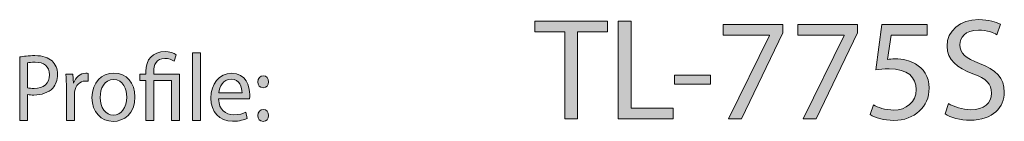
# Model space of a CAD drawing. Units: inches. Extents: x 7 to 290, y 6 to 204.
# Drawn here: x 76 to 112, y 191 to 195 of the extents above; entities that cross this region are included whole.
import ezdxf

# ---------------------------------------------------------------- set-up
doc = ezdxf.new("R2010")
doc.units = ezdxf.units.IN
doc.header["$MEASUREMENT"] = 0
doc.layers.add('bg', color=7, linetype='Continuous')

# ---------------------------------------------------------------- blocks, each defined once
blk = doc.blocks.new('block 26')
at = {"layer": 'bg'}
h = blk.add_hatch(color=7, dxfattribs=at)
h.dxf.hatch_style = 2
edge = h.paths.add_edge_path()
edge.add_spline(control_points=[(75.686, 193.873), (75.827, 193.902), (76.012, 193.923), (76.247, 193.923), (76.536, 193.923), (76.747, 193.852), (76.882, 193.725), (77.006, 193.612), (77.083, 193.438), (77.083, 193.23), (77.083, 193.014), (77.023, 192.844), (76.905, 192.72), (76.751, 192.547), (76.499, 192.459), (76.213, 192.459), (76.126, 192.459), (76.045, 192.462), (75.978, 192.48), (75.978, 192.48), (75.978, 191.521), (75.978, 191.521), (75.978, 191.521), (75.686, 191.521), (75.686, 191.521), (75.686, 191.521), (75.686, 193.873), (75.686, 193.873)], knot_values=[0, 0, 0, 0, 1, 1, 1, 2, 2, 2, 3, 3, 3, 4, 4, 4, 5, 5, 5, 6, 6, 6, 7, 7, 7, 8, 8, 8, 9, 9, 9, 9], degree=3, periodic=1)
edge = h.paths.add_edge_path()
edge.add_spline(control_points=[(75.978, 192.731), (76.042, 192.713), (76.123, 192.706), (76.22, 192.706), (76.573, 192.706), (76.788, 192.887), (76.788, 193.212), (76.788, 193.527), (76.576, 193.679), (76.254, 193.679), (76.126, 193.679), (76.029, 193.668), (75.978, 193.654), (75.978, 193.654), (75.978, 192.731), (75.978, 192.731)], knot_values=[0, 0, 0, 0, 1, 1, 1, 2, 2, 2, 3, 3, 3, 4, 4, 4, 5, 5, 5, 5], degree=3, periodic=1)
h = blk.add_hatch(color=7, dxfattribs=at)
h.dxf.hatch_style = 2
edge = h.paths.add_edge_path()
edge.add_spline(control_points=[(80.346, 191.521), (80.346, 191.521), (80.346, 192.996), (80.346, 192.996), (80.346, 192.996), (80.121, 192.996), (80.121, 192.996), (80.121, 192.996), (80.121, 193.233), (80.121, 193.233), (80.121, 193.233), (80.346, 193.233), (80.346, 193.233), (80.346, 193.233), (80.346, 193.329), (80.346, 193.329), (80.346, 193.778), (80.601, 194.072), (81.058, 194.072), (81.209, 194.072), (81.387, 194.022), (81.471, 193.958), (81.471, 193.958), (81.387, 193.721), (81.387, 193.721), (81.313, 193.774), (81.189, 193.82), (81.044, 193.82), (80.732, 193.82), (80.638, 193.591), (80.638, 193.318), (80.638, 193.318), (80.638, 193.233), (80.638, 193.233), (80.638, 193.233), (81.585, 193.233), (81.585, 193.233), (81.585, 193.233), (81.585, 191.521), (81.585, 191.521), (81.585, 191.521), (81.29, 191.521), (81.29, 191.521), (81.29, 191.521), (81.29, 192.996), (81.29, 192.996), (81.29, 192.996), (80.641, 192.996), (80.641, 192.996), (80.641, 192.996), (80.641, 191.521), (80.641, 191.521), (80.641, 191.521), (80.346, 191.521), (80.346, 191.521)], knot_values=[0, 0, 0, 0, 1, 1, 1, 2, 2, 2, 3, 3, 3, 4, 4, 4, 5, 5, 5, 6, 6, 6, 7, 7, 7, 8, 8, 8, 9, 9, 9, 10, 10, 10, 11, 11, 11, 12, 12, 12, 13, 13, 13, 14, 14, 14, 15, 15, 15, 16, 16, 16, 17, 17, 17, 18, 18, 18, 18], degree=3, periodic=1)
h = blk.add_hatch(color=7, dxfattribs=at)
h.dxf.hatch_style = 2
h.paths.add_polyline_path([(82.076, 194.033), (82.372, 194.033), (82.372, 191.521), (82.076, 191.521)])
h = blk.add_hatch(color=7, dxfattribs=at)
h.dxf.hatch_style = 2
edge = h.paths.add_edge_path()
edge.add_spline(control_points=[(77.41, 192.699), (77.41, 192.901), (77.406, 193.074), (77.396, 193.233), (77.396, 193.233), (77.655, 193.233), (77.655, 193.233), (77.655, 193.233), (77.668, 192.897), (77.668, 192.897), (77.668, 192.897), (77.678, 192.897), (77.678, 192.897), (77.752, 193.127), (77.934, 193.272), (78.132, 193.272), (78.162, 193.272), (78.185, 193.268), (78.212, 193.265), (78.212, 193.265), (78.212, 192.972), (78.212, 192.972), (78.182, 192.975), (78.152, 192.979), (78.112, 192.979), (77.903, 192.979), (77.755, 192.812), (77.715, 192.583), (77.708, 192.536), (77.705, 192.487), (77.705, 192.438), (77.705, 192.438), (77.705, 191.521), (77.705, 191.521), (77.705, 191.521), (77.41, 191.521), (77.41, 191.521), (77.41, 191.521), (77.41, 192.699), (77.41, 192.699)], knot_values=[0, 0, 0, 0, 1, 1, 1, 2, 2, 2, 3, 3, 3, 4, 4, 4, 5, 5, 5, 6, 6, 6, 7, 7, 7, 8, 8, 8, 9, 9, 9, 10, 10, 10, 11, 11, 11, 12, 12, 12, 13, 13, 13, 13], degree=3, periodic=1)
h = blk.add_hatch(color=7, dxfattribs=at)
h.dxf.hatch_style = 2
edge = h.paths.add_edge_path()
edge.add_spline(control_points=[(79.136, 191.483), (78.699, 191.483), (78.357, 191.822), (78.357, 192.363), (78.357, 192.936), (78.716, 193.272), (79.163, 193.272), (79.63, 193.272), (79.946, 192.915), (79.946, 192.395), (79.946, 191.758), (79.526, 191.483), (79.139, 191.483), (79.139, 191.483), (79.136, 191.483), (79.136, 191.483)], knot_values=[0, 0, 0, 0, 1, 1, 1, 2, 2, 2, 3, 3, 3, 4, 4, 4, 5, 5, 5, 5], degree=3, periodic=1)
edge = h.paths.add_edge_path()
edge.add_spline(control_points=[(79.15, 191.716), (79.432, 191.716), (79.643, 191.996), (79.643, 192.384), (79.643, 192.675), (79.506, 193.039), (79.156, 193.039), (78.81, 193.039), (78.659, 192.699), (78.659, 192.374), (78.659, 191.999), (78.861, 191.716), (79.146, 191.716), (79.146, 191.716), (79.15, 191.716), (79.15, 191.716)], knot_values=[0, 0, 0, 0, 1, 1, 1, 2, 2, 2, 3, 3, 3, 4, 4, 4, 5, 5, 5, 5], degree=3, periodic=1)
h = blk.add_hatch(color=7, dxfattribs=at)
h.dxf.hatch_style = 2
edge = h.paths.add_edge_path()
edge.add_spline(control_points=[(83.036, 192.321), (83.043, 191.904), (83.295, 191.73), (83.591, 191.73), (83.802, 191.73), (83.933, 191.769), (84.041, 191.819), (84.041, 191.819), (84.095, 191.596), (84.095, 191.596), (83.99, 191.546), (83.809, 191.486), (83.55, 191.486), (83.053, 191.486), (82.751, 191.836), (82.751, 192.349), (82.751, 192.865), (83.043, 193.272), (83.517, 193.272), (84.048, 193.272), (84.185, 192.781), (84.185, 192.466), (84.185, 192.402), (84.182, 192.356), (84.175, 192.321), (84.175, 192.321), (83.036, 192.321), (83.036, 192.321)], knot_values=[0, 0, 0, 0, 1, 1, 1, 2, 2, 2, 3, 3, 3, 4, 4, 4, 5, 5, 5, 6, 6, 6, 7, 7, 7, 8, 8, 8, 9, 9, 9, 9], degree=3, periodic=1)
edge = h.paths.add_edge_path()
edge.add_spline(control_points=[(83.9, 192.544), (83.903, 192.742), (83.823, 193.049), (83.493, 193.049), (83.191, 193.049), (83.063, 192.759), (83.04, 192.544), (83.04, 192.544), (83.9, 192.544), (83.9, 192.544)], knot_values=[0, 0, 0, 0, 1, 1, 1, 2, 2, 2, 3, 3, 3, 3], degree=3, periodic=1)
h = blk.add_hatch(color=7, dxfattribs=at)
h.dxf.hatch_style = 2
edge = h.paths.add_edge_path()
edge.add_spline(control_points=[(84.679, 192.731), (84.565, 192.731), (84.484, 192.826), (84.484, 192.95), (84.484, 193.081), (84.568, 193.173), (84.683, 193.173), (84.804, 193.173), (84.881, 193.081), (84.881, 192.95), (84.881, 192.826), (84.804, 192.731), (84.683, 192.731), (84.683, 192.731), (84.679, 192.731), (84.679, 192.731)], knot_values=[0, 0, 0, 0, 1, 1, 1, 2, 2, 2, 3, 3, 3, 4, 4, 4, 5, 5, 5, 5], degree=3, periodic=1)
edge = h.paths.add_edge_path()
edge.add_spline(control_points=[(84.679, 191.483), (84.565, 191.483), (84.484, 191.578), (84.484, 191.702), (84.484, 191.833), (84.568, 191.925), (84.683, 191.925), (84.804, 191.925), (84.881, 191.833), (84.881, 191.702), (84.881, 191.578), (84.804, 191.483), (84.683, 191.483), (84.683, 191.483), (84.679, 191.483), (84.679, 191.483)], knot_values=[0, 0, 0, 0, 1, 1, 1, 2, 2, 2, 3, 3, 3, 4, 4, 4, 5, 5, 5, 5], degree=3, periodic=1)
at = {"layer": 'bg', "lineweight": 0}
blk.add_lwpolyline([(82.076, 194.033), (82.372, 194.033), (82.372, 191.521), (82.076, 191.521), (82.076, 194.033)], dxfattribs=at)
for points, knots in [([(75.686, 193.873), (75.827, 193.902), (76.012, 193.923), (76.247, 193.923), (76.536, 193.923), (76.747, 193.852), (76.882, 193.725), (77.006, 193.612), (77.083, 193.438), (77.083, 193.23), (77.083, 193.014), (77.023, 192.844), (76.905, 192.72), (76.751, 192.547), (76.499, 192.459), (76.213, 192.459), (76.126, 192.459), (76.045, 192.462), (75.978, 192.48), (75.978, 192.48), (75.978, 191.521), (75.978, 191.521), (75.978, 191.521), (75.686, 191.521), (75.686, 191.521), (75.686, 191.521), (75.686, 193.873), (75.686, 193.873)], [0, 0, 0, 0, 1, 1, 1, 2, 2, 2, 3, 3, 3, 4, 4, 4, 5, 5, 5, 6, 6, 6, 7, 7, 7, 8, 8, 8, 9, 9, 9, 9]), ([(80.346, 191.521), (80.346, 191.521), (80.346, 192.996), (80.346, 192.996), (80.346, 192.996), (80.121, 192.996), (80.121, 192.996), (80.121, 192.996), (80.121, 193.233), (80.121, 193.233), (80.121, 193.233), (80.346, 193.233), (80.346, 193.233), (80.346, 193.233), (80.346, 193.329), (80.346, 193.329), (80.346, 193.778), (80.601, 194.072), (81.058, 194.072), (81.209, 194.072), (81.387, 194.022), (81.471, 193.958), (81.471, 193.958), (81.387, 193.721), (81.387, 193.721), (81.313, 193.774), (81.189, 193.82), (81.044, 193.82), (80.732, 193.82), (80.638, 193.591), (80.638, 193.318), (80.638, 193.318), (80.638, 193.233), (80.638, 193.233), (80.638, 193.233), (81.585, 193.233), (81.585, 193.233), (81.585, 193.233), (81.585, 191.521), (81.585, 191.521), (81.585, 191.521), (81.29, 191.521), (81.29, 191.521), (81.29, 191.521), (81.29, 192.996), (81.29, 192.996), (81.29, 192.996), (80.641, 192.996), (80.641, 192.996), (80.641, 192.996), (80.641, 191.521), (80.641, 191.521), (80.641, 191.521), (80.346, 191.521), (80.346, 191.521)], [0, 0, 0, 0, 1, 1, 1, 2, 2, 2, 3, 3, 3, 4, 4, 4, 5, 5, 5, 6, 6, 6, 7, 7, 7, 8, 8, 8, 9, 9, 9, 10, 10, 10, 11, 11, 11, 12, 12, 12, 13, 13, 13, 14, 14, 14, 15, 15, 15, 16, 16, 16, 17, 17, 17, 18, 18, 18, 18]), ([(75.978, 192.731), (76.042, 192.713), (76.123, 192.706), (76.22, 192.706), (76.573, 192.706), (76.788, 192.887), (76.788, 193.212), (76.788, 193.527), (76.576, 193.679), (76.254, 193.679), (76.126, 193.679), (76.029, 193.668), (75.978, 193.654), (75.978, 193.654), (75.978, 192.731), (75.978, 192.731)], [0, 0, 0, 0, 1, 1, 1, 2, 2, 2, 3, 3, 3, 4, 4, 4, 5, 5, 5, 5]), ([(77.41, 192.699), (77.41, 192.901), (77.406, 193.074), (77.396, 193.233), (77.396, 193.233), (77.655, 193.233), (77.655, 193.233), (77.655, 193.233), (77.668, 192.897), (77.668, 192.897), (77.668, 192.897), (77.678, 192.897), (77.678, 192.897), (77.752, 193.127), (77.934, 193.272), (78.132, 193.272), (78.162, 193.272), (78.185, 193.268), (78.212, 193.265), (78.212, 193.265), (78.212, 192.972), (78.212, 192.972), (78.182, 192.975), (78.152, 192.979), (78.112, 192.979), (77.903, 192.979), (77.755, 192.812), (77.715, 192.583), (77.708, 192.536), (77.705, 192.487), (77.705, 192.438), (77.705, 192.438), (77.705, 191.521), (77.705, 191.521), (77.705, 191.521), (77.41, 191.521), (77.41, 191.521), (77.41, 191.521), (77.41, 192.699), (77.41, 192.699)], [0, 0, 0, 0, 1, 1, 1, 2, 2, 2, 3, 3, 3, 4, 4, 4, 5, 5, 5, 6, 6, 6, 7, 7, 7, 8, 8, 8, 9, 9, 9, 10, 10, 10, 11, 11, 11, 12, 12, 12, 13, 13, 13, 13]), ([(79.136, 191.483), (78.699, 191.483), (78.357, 191.822), (78.357, 192.363), (78.357, 192.936), (78.716, 193.272), (79.163, 193.272), (79.63, 193.272), (79.946, 192.915), (79.946, 192.395), (79.946, 191.758), (79.526, 191.483), (79.139, 191.483), (79.139, 191.483), (79.136, 191.483), (79.136, 191.483)], [0, 0, 0, 0, 1, 1, 1, 2, 2, 2, 3, 3, 3, 4, 4, 4, 5, 5, 5, 5]), ([(83.036, 192.321), (83.043, 191.904), (83.295, 191.73), (83.591, 191.73), (83.802, 191.73), (83.933, 191.769), (84.041, 191.819), (84.041, 191.819), (84.095, 191.596), (84.095, 191.596), (83.99, 191.546), (83.809, 191.486), (83.55, 191.486), (83.053, 191.486), (82.751, 191.836), (82.751, 192.349), (82.751, 192.865), (83.043, 193.272), (83.517, 193.272), (84.048, 193.272), (84.185, 192.781), (84.185, 192.466), (84.185, 192.402), (84.182, 192.356), (84.175, 192.321), (84.175, 192.321), (83.036, 192.321), (83.036, 192.321)], [0, 0, 0, 0, 1, 1, 1, 2, 2, 2, 3, 3, 3, 4, 4, 4, 5, 5, 5, 6, 6, 6, 7, 7, 7, 8, 8, 8, 9, 9, 9, 9]), ([(84.679, 192.731), (84.565, 192.731), (84.484, 192.826), (84.484, 192.95), (84.484, 193.081), (84.568, 193.173), (84.683, 193.173), (84.804, 193.173), (84.881, 193.081), (84.881, 192.95), (84.881, 192.826), (84.804, 192.731), (84.683, 192.731), (84.683, 192.731), (84.679, 192.731), (84.679, 192.731)], [0, 0, 0, 0, 1, 1, 1, 2, 2, 2, 3, 3, 3, 4, 4, 4, 5, 5, 5, 5]), ([(79.15, 191.716), (79.432, 191.716), (79.643, 191.996), (79.643, 192.384), (79.643, 192.675), (79.506, 193.039), (79.156, 193.039), (78.81, 193.039), (78.659, 192.699), (78.659, 192.374), (78.659, 191.999), (78.861, 191.716), (79.146, 191.716), (79.146, 191.716), (79.15, 191.716), (79.15, 191.716)], [0, 0, 0, 0, 1, 1, 1, 2, 2, 2, 3, 3, 3, 4, 4, 4, 5, 5, 5, 5]), ([(83.9, 192.544), (83.903, 192.742), (83.823, 193.049), (83.493, 193.049), (83.191, 193.049), (83.063, 192.759), (83.04, 192.544), (83.04, 192.544), (83.9, 192.544), (83.9, 192.544)], [0, 0, 0, 0, 1, 1, 1, 2, 2, 2, 3, 3, 3, 3]), ([(84.679, 191.483), (84.565, 191.483), (84.484, 191.578), (84.484, 191.702), (84.484, 191.833), (84.568, 191.925), (84.683, 191.925), (84.804, 191.925), (84.881, 191.833), (84.881, 191.702), (84.881, 191.578), (84.804, 191.483), (84.683, 191.483), (84.683, 191.483), (84.679, 191.483), (84.679, 191.483)], [0, 0, 0, 0, 1, 1, 1, 2, 2, 2, 3, 3, 3, 4, 4, 4, 5, 5, 5, 5])]:
    blk.add_open_spline(points, degree=3, knots=knots, dxfattribs=at)
blk = doc.blocks.new('block 25')
at = {"layer": 'bg'}
blk.add_blockref('block 26', (0, 0), dxfattribs=at)
blk = doc.blocks.new('block 28')
at = {"layer": 'bg'}
h = blk.add_hatch(color=7, dxfattribs=at)
h.dxf.hatch_style = 2
h.paths.add_polyline_path([(95.822, 194.808), (94.719, 194.808), (94.719, 195.206), (97.405, 195.206), (97.405, 194.808), (96.296, 194.808), (96.296, 191.578), (95.822, 191.578)])
h = blk.add_hatch(color=7, dxfattribs=at)
h.dxf.hatch_style = 2
h.paths.add_polyline_path([(97.802, 195.206), (98.276, 195.206), (98.276, 191.971), (99.826, 191.971), (99.826, 191.578), (97.802, 191.578)])
h = blk.add_hatch(color=7, dxfattribs=at)
h.dxf.hatch_style = 2
h.paths.add_polyline_path([(103.879, 195.077), (103.879, 194.765), (102.355, 191.578), (101.871, 191.578), (103.383, 194.674), (103.383, 194.684), (101.671, 194.684), (101.671, 195.077)])
h = blk.add_hatch(color=7, dxfattribs=at)
h.dxf.hatch_style = 2
h.paths.add_polyline_path([(106.639, 195.077), (106.639, 194.765), (105.116, 191.578), (104.631, 191.578), (106.144, 194.674), (106.144, 194.684), (104.432, 194.684), (104.432, 195.077)])
h = blk.add_hatch(color=7, dxfattribs=at)
h.dxf.hatch_style = 2
edge = h.paths.add_edge_path()
edge.add_spline(control_points=[(109.217, 194.679), (109.217, 194.679), (107.882, 194.679), (107.882, 194.679), (107.882, 194.679), (107.747, 193.78), (107.747, 193.78), (107.828, 193.791), (107.903, 193.801), (108.032, 193.801), (108.307, 193.801), (108.571, 193.742), (108.786, 193.613), (109.061, 193.462), (109.287, 193.155), (109.287, 192.714), (109.287, 192.03), (108.743, 191.519), (107.984, 191.519), (107.602, 191.519), (107.284, 191.627), (107.112, 191.734), (107.112, 191.734), (107.23, 192.095), (107.23, 192.095), (107.376, 192.009), (107.661, 191.901), (107.984, 191.901), (108.425, 191.901), (108.813, 192.192), (108.807, 192.666), (108.807, 193.112), (108.501, 193.435), (107.806, 193.435), (107.602, 193.435), (107.446, 193.419), (107.316, 193.398), (107.316, 193.398), (107.543, 195.077), (107.543, 195.077), (107.543, 195.077), (109.217, 195.077), (109.217, 195.077), (109.217, 195.077), (109.217, 194.679), (109.217, 194.679)], knot_values=[0, 0, 0, 0, 1, 1, 1, 2, 2, 2, 3, 3, 3, 4, 4, 4, 5, 5, 5, 6, 6, 6, 7, 7, 7, 8, 8, 8, 9, 9, 9, 10, 10, 10, 11, 11, 11, 12, 12, 12, 13, 13, 13, 14, 14, 14, 15, 15, 15, 15], degree=3, periodic=1)
h = blk.add_hatch(color=7, dxfattribs=at)
h.dxf.hatch_style = 2
edge = h.paths.add_edge_path()
edge.add_spline(control_points=[(109.996, 192.149), (110.206, 192.02), (110.508, 191.917), (110.831, 191.917), (111.31, 191.917), (111.59, 192.165), (111.59, 192.531), (111.59, 192.87), (111.396, 193.069), (110.906, 193.252), (110.314, 193.457), (109.948, 193.769), (109.948, 194.275), (109.948, 194.84), (110.416, 195.26), (111.121, 195.26), (111.487, 195.26), (111.762, 195.174), (111.918, 195.088), (111.918, 195.088), (111.789, 194.7), (111.789, 194.7), (111.676, 194.77), (111.434, 194.873), (111.105, 194.873), (110.61, 194.873), (110.422, 194.577), (110.422, 194.329), (110.422, 193.995), (110.642, 193.828), (111.143, 193.635), (111.756, 193.392), (112.063, 193.102), (112.063, 192.569), (112.063, 192.014), (111.654, 191.525), (110.798, 191.525), (110.448, 191.525), (110.066, 191.632), (109.873, 191.761), (109.873, 191.761), (109.996, 192.149), (109.996, 192.149)], knot_values=[0, 0, 0, 0, 1, 1, 1, 2, 2, 2, 3, 3, 3, 4, 4, 4, 5, 5, 5, 6, 6, 6, 7, 7, 7, 8, 8, 8, 9, 9, 9, 10, 10, 10, 11, 11, 11, 12, 12, 12, 13, 13, 13, 14, 14, 14, 14], degree=3, periodic=1)
h = blk.add_hatch(color=7, dxfattribs=at)
h.dxf.hatch_style = 2
h.paths.add_polyline_path([(101.204, 193.204), (101.204, 192.86), (99.874, 192.86), (99.874, 193.204)])
at = {"layer": 'bg', "lineweight": 0}
for points in [[(95.822, 194.808), (94.719, 194.808), (94.719, 195.206), (97.405, 195.206), (97.405, 194.808), (96.296, 194.808), (96.296, 191.578), (95.822, 191.578), (95.822, 194.808)], [(97.802, 195.206), (98.276, 195.206), (98.276, 191.971), (99.826, 191.971), (99.826, 191.578), (97.802, 191.578), (97.802, 195.206)], [(103.879, 195.077), (103.879, 194.765), (102.355, 191.578), (101.871, 191.578), (103.383, 194.674), (103.383, 194.684), (101.671, 194.684), (101.671, 195.077), (103.879, 195.077)], [(106.639, 195.077), (106.639, 194.765), (105.116, 191.578), (104.631, 191.578), (106.144, 194.674), (106.144, 194.684), (104.432, 194.684), (104.432, 195.077), (106.639, 195.077)], [(101.204, 193.204), (101.204, 192.86), (99.874, 192.86), (99.874, 193.204), (101.204, 193.204)]]:
    blk.add_lwpolyline(points, dxfattribs=at)
for points, knots in [([(109.217, 194.679), (109.217, 194.679), (107.882, 194.679), (107.882, 194.679), (107.882, 194.679), (107.747, 193.78), (107.747, 193.78), (107.828, 193.791), (107.903, 193.801), (108.032, 193.801), (108.307, 193.801), (108.571, 193.742), (108.786, 193.613), (109.061, 193.462), (109.287, 193.155), (109.287, 192.714), (109.287, 192.03), (108.743, 191.519), (107.984, 191.519), (107.602, 191.519), (107.284, 191.627), (107.112, 191.734), (107.112, 191.734), (107.23, 192.095), (107.23, 192.095), (107.376, 192.009), (107.661, 191.901), (107.984, 191.901), (108.425, 191.901), (108.813, 192.192), (108.807, 192.666), (108.807, 193.112), (108.501, 193.435), (107.806, 193.435), (107.602, 193.435), (107.446, 193.419), (107.316, 193.398), (107.316, 193.398), (107.543, 195.077), (107.543, 195.077), (107.543, 195.077), (109.217, 195.077), (109.217, 195.077), (109.217, 195.077), (109.217, 194.679), (109.217, 194.679)], [0, 0, 0, 0, 1, 1, 1, 2, 2, 2, 3, 3, 3, 4, 4, 4, 5, 5, 5, 6, 6, 6, 7, 7, 7, 8, 8, 8, 9, 9, 9, 10, 10, 10, 11, 11, 11, 12, 12, 12, 13, 13, 13, 14, 14, 14, 15, 15, 15, 15]), ([(109.996, 192.149), (110.206, 192.02), (110.508, 191.917), (110.831, 191.917), (111.31, 191.917), (111.59, 192.165), (111.59, 192.531), (111.59, 192.87), (111.396, 193.069), (110.906, 193.252), (110.314, 193.457), (109.948, 193.769), (109.948, 194.275), (109.948, 194.84), (110.416, 195.26), (111.121, 195.26), (111.487, 195.26), (111.762, 195.174), (111.918, 195.088), (111.918, 195.088), (111.789, 194.7), (111.789, 194.7), (111.676, 194.77), (111.434, 194.873), (111.105, 194.873), (110.61, 194.873), (110.422, 194.577), (110.422, 194.329), (110.422, 193.995), (110.642, 193.828), (111.143, 193.635), (111.756, 193.392), (112.063, 193.102), (112.063, 192.569), (112.063, 192.014), (111.654, 191.525), (110.798, 191.525), (110.448, 191.525), (110.066, 191.632), (109.873, 191.761), (109.873, 191.761), (109.996, 192.149), (109.996, 192.149)], [0, 0, 0, 0, 1, 1, 1, 2, 2, 2, 3, 3, 3, 4, 4, 4, 5, 5, 5, 6, 6, 6, 7, 7, 7, 8, 8, 8, 9, 9, 9, 10, 10, 10, 11, 11, 11, 12, 12, 12, 13, 13, 13, 14, 14, 14, 14])]:
    blk.add_open_spline(points, degree=3, knots=knots, dxfattribs=at)
blk = doc.blocks.new('block 27')
at = {"layer": 'bg'}
blk.add_blockref('block 28', (0, 0), dxfattribs=at)
blk = doc.blocks.new('block 24')
at = {"layer": 'bg'}
for name in ['block 27', 'block 25']:
    blk.add_blockref(name, (0, 0), dxfattribs=at)

msp = doc.modelspace()

# ---------------------------------------------------------------- block references
at = {"layer": 'bg'}
msp.add_blockref('block 24', (0, 0), dxfattribs=at)

doc.saveas('drawing.dxf')
